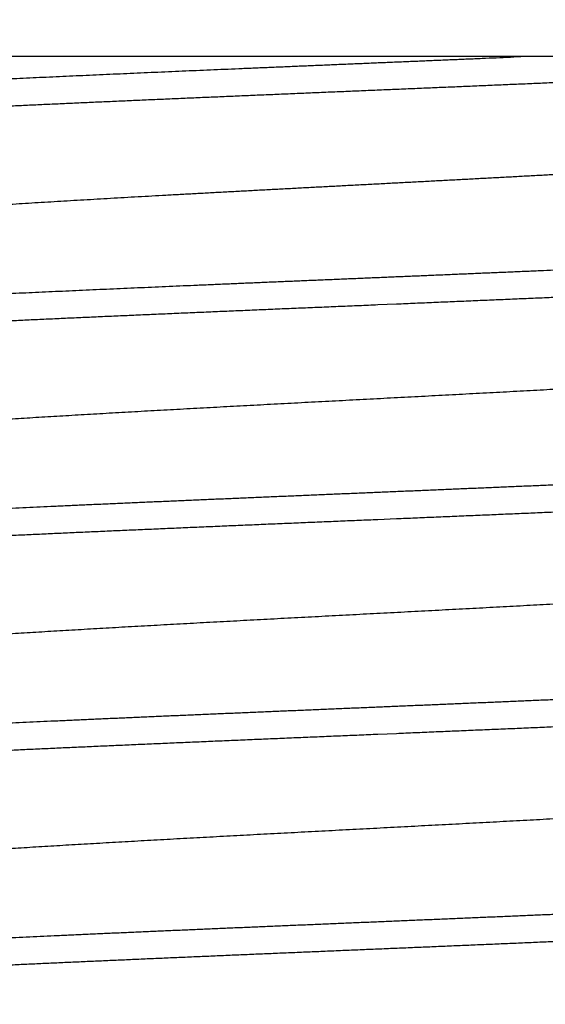
# Model space of a CAD drawing. Extents: x 10 to 415, y 0 to 297.
# Drawn here: x 127 to 128, y 239 to 240 of the extents above; entities that cross this region are included whole.
import ezdxf

# ---------------------------------------------------------------- set-up
doc = ezdxf.new("R2010")
doc.units = 0
doc.layers.add('1', color=7, linetype='CONTINUOUS')
doc.styles.get("Standard").update_dxf_attribs({"font": 'monotxt.shx'})
doc.dimstyles.new('DSTYLE1', dxfattribs={"dimtxt": 5, "dimasz": 3, "dimexe": 2, "dimexo": 0, "dimgap": 1.5, "dimtad": 1, "dimlfac": 2, "dimrnd": 0.01, "dimzin": 11, "dimcen": 0.09, "dimazin": 3, "dimtp": 1, "dimtm": 1, "dimtfac": 1, "dimtofl": 0, "dimtmove": 0, "dimatfit": 3})

# ---------------------------------------------------------------- blocks, each defined once
blk = doc.blocks.new('_AH13')
at = {"color": 0, "linetype": 'CONTINUOUS'}
blk.add_solid([(0, 0), (-1, 0.166667), (-1, -0.166667), (0, 0)], dxfattribs=at)
blk = doc.blocks.new('*D3890')
at = {"layer": '1', "color": 4, "linetype": 'CONTINUOUS'}
for p, q in [((130.92719, 245.39511), (106.12007, 245.39511)), ((108.12007, 245.39511), (108.12007, 207.6201)), ((108.12007, 169.8451), (108.12007, 207.6201)), ((142.02601, 169.8451), (106.12007, 169.8451))]:
    blk.add_line(p, q, dxfattribs=at)
at = {"layer": '1', "color": 4, "xscale": 3, "yscale": 3, "zscale": 3}
for p, rotation in [((108.12007, 245.39511), 450), ((108.12007, 169.8451), 270)]:
    blk.add_blockref('_AH13', p, dxfattribs=dict(at, rotation=rotation))
at = {"layer": '1', "color": 4, "linetype": 'CONTINUOUS', "width": 0.8}
blk.add_text('151,1', height=2.5, rotation=90, dxfattribs=at).set_placement((106.61907, 202.6201))

msp = doc.modelspace()

# ---------------------------------------------------------------- linework, layer by layer
at = {"layer": '1', "color": 3, "linetype": 'CONTINUOUS'}
msp.add_line((129.57601, 240.0951), (125.17601, 240.0951), dxfattribs=at)
for points in [[(126.95268, 239.81061, -0.00014312), (126.97067, 239.81145, -0.00013293), (126.98887, 239.8123, -0.000124), (127.00725, 239.81314, -0.00011499), (127.02582, 239.81399, -0.00010704), (127.04455, 239.81483, -0.00009884), (127.06345, 239.81567, -0.00009164), (127.0825, 239.81652, -0.00008414), (127.10169, 239.81736, -0.00007755), (127.121, 239.81821, -0.0000706), (127.14045, 239.81905, -0.00006453), (127.16, 239.81989, -0.00005807), (127.17965, 239.82074, -0.00005229), (127.19939, 239.82158, -0.00004589), (127.21922, 239.82243, -0.00004024), (127.23911, 239.82327, -0.00003397), (127.25907, 239.82412, -0.0000285), (127.27907, 239.82496, -0.00002248), (127.29911, 239.8258, -0.00001718), (127.31917, 239.82665, -0.00001128), (127.33926, 239.82749, -0.00000607), (127.35935, 239.82834, -0.00000022), (127.37943, 239.82918, 0.00000497), (127.3995, 239.83002, 0.00001083), (127.41955, 239.83087, 0.00001607), (127.43956, 239.83171, 0.00002203), (127.45952, 239.83256, 0.00002732), (127.47942, 239.8334, 0.00003325), (127.49925, 239.83424, 0.00003863), (127.51901, 239.83509, 0.00004476), (127.53868, 239.83593, 0.0000504), (127.55825, 239.83678, 0.00005685), (127.57771, 239.83762, 0.00006284)], [(126.95263, 239.57961, -0.00014313), (126.97062, 239.58045, -0.00013355), (126.98881, 239.58129, -0.00012477), (127.0072, 239.58214, -0.00011549), (127.02576, 239.58298, -0.00010739), (127.0445, 239.58383, -0.00009909), (127.0634, 239.58467, -0.0000918), (127.08245, 239.58552, -0.00008418), (127.10164, 239.58636, -0.00007751), (127.12096, 239.5872, -0.00007047), (127.1404, 239.58805, -0.00006431), (127.15995, 239.58889, -0.00005771), (127.1796, 239.58974, -0.00005195), (127.19935, 239.59058, -0.00004575), (127.21917, 239.59142, -0.00004023), (127.23906, 239.59227, -0.0000341), (127.25902, 239.59311, -0.00002867), (127.27902, 239.59396, -0.0000226), (127.29906, 239.5948, -0.00001729), (127.31913, 239.59565, -0.00001139), (127.33921, 239.59649, -0.00000617), (127.3593, 239.59733, -0.00000032), (127.37939, 239.59818, 0.00000488), (127.39946, 239.59902, 0.00001075), (127.41951, 239.59987, 0.00001599), (127.43952, 239.60071, 0.00002194), (127.45948, 239.60155, 0.00002731), (127.47938, 239.6024, 0.00003345), (127.49922, 239.60324, 0.00003891), (127.51898, 239.60409, 0.00004502), (127.53865, 239.60493, 0.0000506), (127.55822, 239.60577, 0.00005696), (127.57768, 239.60662, 0.00006287)], [(126.95268, 239.34861, -0.00014231), (126.97067, 239.34945, -0.00013302), (126.98886, 239.3503, -0.00012463), (127.00724, 239.35114, -0.00011595), (127.02581, 239.35199, -0.000108), (127.04454, 239.35283, -0.00009949), (127.06344, 239.35367, -0.00009207), (127.08249, 239.35452, -0.00008438), (127.10168, 239.35536, -0.00007764), (127.121, 239.35621, -0.0000705), (127.14045, 239.35705, -0.00006426), (127.16, 239.35789, -0.00005759), (127.17965, 239.35874, -0.00005176), (127.19939, 239.35958, -0.00004544), (127.21922, 239.36043, -0.00003993), (127.23911, 239.36127, -0.00003391), (127.25906, 239.36211, -0.00002859), (127.27906, 239.36296, -0.00002264), (127.2991, 239.3638, -0.00001737), (127.31917, 239.36465, -0.00001145), (127.33925, 239.36549, -0.00000623), (127.35934, 239.36634, -0.00000039), (127.37943, 239.36718, 0.0000048), (127.3995, 239.36802, 0.00001066), (127.41954, 239.36887, 0.0000159), (127.43955, 239.36971, 0.00002185), (127.45951, 239.37056, 0.0000272), (127.47942, 239.3714, 0.0000333), (127.49926, 239.37224, 0.00003886), (127.51902, 239.37309, 0.00004524), (127.53868, 239.37393, 0.00005094), (127.55825, 239.37478, 0.0000573), (127.57771, 239.37562, 0.00006316)], [(127.52102, 240.0951), (127.50583, 240.09445, -0.00003005), (127.49059, 240.0938, -0.00003137), (127.47531, 240.09315, -0.00002974), (127.46, 240.0925, -0.00002485), (127.44465, 240.09186, -0.00002126), (127.42927, 240.09121, -0.00001804), (127.41386, 240.09056, -0.00001504), (127.39844, 240.08991, -0.00001149), (127.383, 240.08926, -0.00000841), (127.36755, 240.08861, -0.000005), (127.3521, 240.08796, -0.00000197), (127.33664, 240.08731, 0.00000146), (127.32119, 240.08666, 0.00000451), (127.30575, 240.08601, 0.00000794), (127.29033, 240.08536, 0.00001101), (127.27492, 240.08471, 0.00001448), (127.25953, 240.08406, 0.0000176), (127.24418, 240.08341, 0.00002113), (127.22886, 240.08276, 0.00002432), (127.21357, 240.08211, 0.00002794), (127.19833, 240.08147, 0.00003122), (127.18313, 240.08082, 0.00003496), (127.16799, 240.08017, 0.00003837), (127.15291, 240.07952, 0.00004226), (127.13788, 240.07887, 0.00004583), (127.12293, 240.07822, 0.00004989), (127.10804, 240.07757, 0.00005365), (127.09323, 240.07692, 0.00005793), (127.07851, 240.07627, 0.00006177), (127.06386, 240.07562, 0.00006595), (127.04931, 240.07497, 0.0000699), (127.03485, 240.07432, 0.00007434), (127.0205, 240.07367, 0.00007858), (127.00624, 240.07302, 0.00008335), (126.99209, 240.07237, 0.00008793), (126.97805, 240.07172, 0.00009307), (126.96413, 240.07108, 0.00009805), (126.95032, 240.07043, 0.00010363)], [(127.56793, 239.86612, -0.00005094), (127.55276, 239.86547, -0.00004722), (127.53752, 239.86481, -0.0000432), (127.52223, 239.86416, -0.00003966), (127.50688, 239.8635, -0.0000358), (127.49148, 239.86284, -0.00003241), (127.47604, 239.86219, -0.00002869), (127.46056, 239.86153, -0.00002542), (127.44504, 239.86087, -0.0000218), (127.42949, 239.86022, -0.00001862), (127.41392, 239.85956, -0.00001509), (127.39833, 239.8589, -0.00001195), (127.38272, 239.85825, -0.00000842), (127.36711, 239.85759, -0.00000529), (127.35148, 239.85693, -0.00000175), (127.33586, 239.85628, 0.00000137), (127.32024, 239.85562, 0.0000049), (127.30463, 239.85496, 0.00000804), (127.28904, 239.85431, 0.00001159), (127.27346, 239.85365, 0.00001476), (127.25791, 239.853, 0.00001837), (127.24239, 239.85234, 0.0000216), (127.22691, 239.85168, 0.00002528), (127.21146, 239.85103, 0.00002861), (127.19606, 239.85037, 0.0000324), (127.18071, 239.84971, 0.00003585), (127.16541, 239.84906, 0.00003977), (127.15017, 239.8484, 0.00004338), (127.135, 239.84774, 0.00004748), (127.1199, 239.84709, 0.00005115), (127.10486, 239.84643, 0.00005517), (127.08991, 239.84577, 0.00005892), (127.07504, 239.84512, 0.00006315), (127.06026, 239.84446, 0.00006713), (127.04558, 239.8438, 0.00007164), (127.03098, 239.84315, 0.00007591), (127.01649, 239.84249, 0.00008074), (127.00211, 239.84184, 0.00008535), (126.98784, 239.84118, 0.00009055), (126.97368, 239.84052, 0.00009557), (126.95964, 239.83987, 0.00010119)], [(126.96116, 240.04201, -0.00013074), (126.97839, 240.04281, -0.00012254), (126.99581, 240.04362, -0.0001142), (127.01339, 240.04442, -0.00010684), (127.03113, 240.04523, -0.00009928), (127.04903, 240.04603, -0.00009261), (127.06707, 240.04683, -0.00008566), (127.08524, 240.04764, -0.00007957), (127.10354, 240.04844, -0.00007317), (127.12196, 240.04925, -0.00006752), (127.1405, 240.05005, -0.00006145), (127.15913, 240.05086, -0.00005596), (127.17785, 240.05166, -0.00004985), (127.19666, 240.05247, -0.00004453), (127.21554, 240.05327, -0.00003876), (127.23449, 240.05407, -0.0000337), (127.25349, 240.05488, -0.00002813), (127.27254, 240.05568, -0.00002325), (127.29163, 240.05649, -0.00001784), (127.31075, 240.05729, -0.00001308), (127.32988, 240.0581, -0.00000776), (127.34902, 240.0589, -0.00000305), (127.36817, 240.05971, 0.00000224), (127.38731, 240.06051, 0.00000694), (127.40643, 240.06131, 0.00001225), (127.42552, 240.06212, 0.00001695), (127.44457, 240.06292, 0.00002226), (127.46359, 240.06373, 0.00002703), (127.48254, 240.06453, 0.00003248), (127.50144, 240.06534, 0.00003743), (127.52026, 240.06614, 0.00004308), (127.53901, 240.06695, 0.00004826), (127.55766, 240.06775, 0.00005418), (127.57621, 240.06855, 0.00005967)], [(126.95881, 239.1179, -0.0001291), (126.97566, 239.11869, -0.00012096), (126.99268, 239.11947, -0.00011376), (127.00986, 239.12026, -0.00010644), (127.0272, 239.12105, -0.00009985), (127.04469, 239.12184, -0.00009293), (127.06232, 239.12262, -0.0000866), (127.08009, 239.12341, -0.00007972), (127.09798, 239.1242, -0.00007373), (127.11598, 239.12499, -0.00006742), (127.1341, 239.12577, -0.00006188), (127.15231, 239.12656, -0.00005594), (127.17061, 239.12735, -0.00005074), (127.189, 239.12814, -0.00004512), (127.20746, 239.12893, -0.0000402), (127.22598, 239.12971, -0.00003482), (127.24457, 239.1305, -0.00003011), (127.2632, 239.13129, -0.00002492), (127.28187, 239.13208, -0.00002035), (127.30057, 239.13286, -0.00001528), (127.3193, 239.13365, -0.00001077), (127.33804, 239.13444, -0.00000567), (127.35679, 239.13523, -0.00000117), (127.37554, 239.13602, 0.00000391), (127.39427, 239.1368, 0.00000842), (127.41299, 239.13759, 0.00001353), (127.43167, 239.13838, 0.0000181), (127.45032, 239.13917, 0.0000233), (127.46893, 239.13995, 0.00002798), (127.48748, 239.14074, 0.00003333), (127.50596, 239.14153, 0.00003818), (127.52438, 239.14232, 0.00004372), (127.54272, 239.14311, 0.00004883), (127.56097, 239.14389, 0.00005468), (127.57911, 239.14468, 0.00005994)], [(127.56273, 239.6349, -0.00005252), (127.54664, 239.6342, -0.00004843), (127.53048, 239.63351, -0.00004401), (127.51426, 239.63281, -0.00004012), (127.49798, 239.63212, -0.00003588), (127.48164, 239.63142, -0.00003216), (127.46526, 239.63073, -0.00002808), (127.44884, 239.63003, -0.00002448), (127.43239, 239.62934, -0.00002045), (127.4159, 239.62864, -0.00001687), (127.39939, 239.62795, -0.00001283), (127.38286, 239.62725, -0.00000927), (127.36633, 239.62656, -0.00000529), (127.34978, 239.62586, -0.00000177), (127.33324, 239.62517, 0.00000219), (127.3167, 239.62447, 0.00000571), (127.30017, 239.62378, 0.00000969), (127.28367, 239.62308, 0.00001325), (127.26718, 239.62239, 0.00001728), (127.25073, 239.62169, 0.0000209), (127.23431, 239.621, 0.00002501), (127.21794, 239.6203, 0.00002873), (127.20161, 239.61961, 0.00003298), (127.18534, 239.61891, 0.00003682), (127.16912, 239.61822, 0.00004118), (127.15298, 239.61752, 0.00004508), (127.1369, 239.61683, 0.00004938), (127.1209, 239.61613, 0.00005338), (127.10498, 239.61543, 0.00005794), (127.08915, 239.61474, 0.0000622), (127.07341, 239.61404, 0.00006702), (127.05777, 239.61335, 0.00007157), (127.04223, 239.61265, 0.00007673), (127.02681, 239.61196, 0.00008164), (127.0115, 239.61126, 0.00008718), (126.99631, 239.61057, 0.00009251), (126.98125, 239.60987, 0.00009852), (126.96632, 239.60918, 0.00010435), (126.95153, 239.60848, 0.0001109)], [(126.96034, 239.93618, -0.00024877), (126.97366, 239.93702, -0.00023377), (126.98719, 239.93786, -0.00021963), (127.0009, 239.93869, -0.00020499), (127.0148, 239.93953, -0.00019192), (127.02886, 239.94037, -0.00017879), (127.0431, 239.9412, -0.00016721), (127.05749, 239.94204, -0.00015553), (127.07204, 239.94288, -0.00014523), (127.08673, 239.94372, -0.00013469), (127.10156, 239.94455, -0.00012542), (127.11652, 239.94539, -0.00011583), (127.13159, 239.94623, -0.0001074), (127.14678, 239.94707, -0.00009858), (127.16208, 239.9479, -0.00009083), (127.17748, 239.94874, -0.00008261), (127.19296, 239.94958, -0.00007516), (127.20853, 239.95041, -0.00006688), (127.22418, 239.95125, -0.00005965), (127.23988, 239.95209, -0.00005179), (127.25565, 239.95293, -0.00004492), (127.27147, 239.95376, -0.00003738), (127.28732, 239.9546, -0.00003077), (127.30321, 239.95544, -0.00002344), (127.31913, 239.95627, -0.000017), (127.33506, 239.95711, -0.0000098), (127.351, 239.95795, -0.00000344), (127.36694, 239.95879, 0.00000372), (127.38287, 239.95962, 0.00001007), (127.39878, 239.96046, 0.00001725), (127.41467, 239.9613, 0.00002362), (127.43052, 239.96213, 0.00003081), (127.44634, 239.96297, 0.00003729), (127.4621, 239.96381, 0.0000447), (127.47781, 239.96465, 0.00005145), (127.49345, 239.96548, 0.00005916), (127.50902, 239.96632, 0.00006626), (127.52451, 239.96716, 0.00007438), (127.53991, 239.968, 0.00008194), (127.55521, 239.96883, 0.00009057)], [(126.96043, 239.70519, -0.00022901), (126.9728, 239.70596, -0.00021636), (126.98533, 239.70674, -0.000204), (126.99803, 239.70752, -0.00019277), (127.01089, 239.7083, -0.00018152), (127.0239, 239.70907, -0.00017097), (127.03706, 239.70985, -0.00015983), (127.05036, 239.71063, -0.00015002), (127.06379, 239.71141, -0.00014009), (127.07735, 239.71218, -0.00013129), (127.09103, 239.71296, -0.00012222), (127.10483, 239.71374, -0.00011423), (127.11874, 239.71451, -0.00010591), (127.13275, 239.71529, -0.0000986), (127.14686, 239.71607, -0.00009089), (127.16106, 239.71685, -0.00008413), (127.17534, 239.71762, -0.00007692), (127.1897, 239.7184, -0.00007062), (127.20414, 239.71918, -0.00006386), (127.21864, 239.71996, -0.00005777), (127.2332, 239.72073, -0.00005098), (127.24781, 239.72151, -0.000045), (127.26247, 239.72229, -0.0000384), (127.27717, 239.72306, -0.00003262), (127.29191, 239.72384, -0.00002623), (127.30666, 239.72462, -0.00002062), (127.32144, 239.7254, -0.00001436), (127.33624, 239.72617, -0.00000884), (127.35103, 239.72695, -0.00000264), (127.36583, 239.72773, 0.00000285), (127.38062, 239.72851, 0.00000904), (127.3954, 239.72928, 0.00001457), (127.41016, 239.73006, 0.00002085), (127.42489, 239.73084, 0.00002644), (127.43959, 239.73161, 0.00003274), (127.45425, 239.73239, 0.00003837), (127.46886, 239.73317, 0.00004472), (127.48342, 239.73395, 0.00005052), (127.49792, 239.73472, 0.00005716), (127.51236, 239.7355, 0.00006327), (127.52672, 239.73628, 0.00007023), (127.54101, 239.73706, 0.00007671), (127.55521, 239.73783, 0.0000841)], [(127.56278, 239.4039, -0.00005256), (127.54669, 239.40321, -0.00004852), (127.53053, 239.40251, -0.00004414), (127.51431, 239.40182, -0.00004031), (127.49803, 239.40112, -0.00003615), (127.48169, 239.40043, -0.00003242), (127.46531, 239.39973, -0.00002825), (127.44889, 239.39903, -0.00002456), (127.43243, 239.39834, -0.00002043), (127.41594, 239.39764, -0.00001681), (127.39943, 239.39695, -0.00001278), (127.3829, 239.39625, -0.00000922), (127.36636, 239.39556, -0.00000524), (127.34982, 239.39486, -0.00000171), (127.33327, 239.39417, 0.00000225), (127.31674, 239.39347, 0.00000578), (127.30021, 239.39278, 0.00000977), (127.2837, 239.39208, 0.00001332), (127.26722, 239.39139, 0.00001736), (127.25077, 239.39069, 0.00002099), (127.23435, 239.39, 0.00002513), (127.21798, 239.3893, 0.00002882), (127.20165, 239.38861, 0.00003299), (127.18538, 239.38791, 0.00003671), (127.16916, 239.38722, 0.00004089), (127.15301, 239.38652, 0.00004474), (127.13693, 239.38583, 0.00004913), (127.12093, 239.38513, 0.00005319), (127.10501, 239.38444, 0.0000578), (127.08918, 239.38374, 0.00006211), (127.07344, 239.38305, 0.00006701), (127.0578, 239.38235, 0.00007162), (127.04226, 239.38166, 0.00007685), (127.02683, 239.38096, 0.00008183), (127.01152, 239.38027, 0.00008745), (126.99634, 239.37957, 0.00009286), (126.98127, 239.37887, 0.00009898), (126.96635, 239.37818, 0.00010486), (126.95155, 239.37748, 0.00011141)], [(127.56273, 239.1729, -0.00005275), (127.54664, 239.1722, -0.00004876), (127.53048, 239.17151, -0.00004446), (127.51426, 239.17081, -0.00004057), (127.49798, 239.17012, -0.00003621), (127.48164, 239.16942, -0.00003237), (127.46526, 239.16873, -0.00002814), (127.44884, 239.16803, -0.00002443), (127.43238, 239.16734, -0.00002032), (127.41589, 239.16664, -0.00001671), (127.39938, 239.16595, -0.00001268), (127.38285, 239.16525, -0.00000913), (127.36632, 239.16456, -0.00000515), (127.34977, 239.16386, -0.00000163), (127.33323, 239.16317, 0.00000233), (127.31669, 239.16247, 0.00000585), (127.30017, 239.16178, 0.00000983), (127.28366, 239.16108, 0.00001339), (127.26718, 239.16039, 0.00001744), (127.25073, 239.15969, 0.00002102), (127.23431, 239.159, 0.00002504), (127.21794, 239.1583, 0.00002866), (127.20161, 239.15761, 0.00003275), (127.18534, 239.15691, 0.00003647), (127.16912, 239.15622, 0.00004073), (127.15297, 239.15552, 0.00004463), (127.13689, 239.15483, 0.00004906), (127.12089, 239.15413, 0.00005317), (127.10497, 239.15343, 0.00005785), (127.08914, 239.15274, 0.00006221), (127.0734, 239.15204, 0.00006717), (127.05776, 239.15135, 0.00007184), (127.04222, 239.15065, 0.00007712), (127.0268, 239.14996, 0.00008218), (127.01149, 239.14926, 0.00008793), (126.9963, 239.14857, 0.00009332), (126.98124, 239.14787, 0.00009923), (126.96632, 239.14718, 0.00010479), (126.95153, 239.14648, 0.00011082)], [(126.96044, 239.47419, -0.00022854), (126.97281, 239.47496, -0.00021567), (126.98534, 239.47574, -0.00020304), (126.99804, 239.47652, -0.00019173), (127.01089, 239.4773, -0.00018052), (127.0239, 239.47807, -0.00017046), (127.03705, 239.47885, -0.00016034), (127.05035, 239.47963, -0.00015086), (127.06378, 239.4804, -0.00014073), (127.07734, 239.48118, -0.00013179), (127.09102, 239.48196, -0.00012261), (127.10482, 239.48274, -0.00011451), (127.11873, 239.48351, -0.00010607), (127.13274, 239.48429, -0.00009865), (127.14685, 239.48507, -0.00009084), (127.16105, 239.48585, -0.00008399), (127.17533, 239.48662, -0.00007669), (127.18969, 239.4874, -0.00007029), (127.20413, 239.48818, -0.0000634), (127.21863, 239.48895, -0.00005738), (127.23319, 239.48973, -0.00005086), (127.2478, 239.49051, -0.00004504), (127.26246, 239.49129, -0.00003854), (127.27716, 239.49206, -0.00003279), (127.29189, 239.49284, -0.00002637), (127.30664, 239.49362, -0.00002074), (127.32142, 239.4944, -0.00001448), (127.33621, 239.49517, -0.00000895), (127.35101, 239.49595, -0.00000275), (127.36581, 239.49673, 0.00000275), (127.3806, 239.4975, 0.00000895), (127.39538, 239.49828, 0.00001448), (127.41014, 239.49906, 0.00002074), (127.42487, 239.49984, 0.00002637), (127.43957, 239.50061, 0.00003279), (127.45422, 239.50139, 0.00003854), (127.46884, 239.50217, 0.00004504), (127.48339, 239.50294, 0.00005086), (127.49789, 239.50372, 0.00005738), (127.51233, 239.5045, 0.0000634), (127.52669, 239.50528, 0.00007029), (127.54097, 239.50605, 0.00007669), (127.55517, 239.50683, 0.00008399)], [(126.9604, 239.24318, -0.00022869), (126.97277, 239.24396, -0.0002156), (126.9853, 239.24474, -0.00020275), (126.998, 239.24552, -0.00019125), (127.01086, 239.24629, -0.00017983), (127.02387, 239.24707, -0.00016963), (127.03702, 239.24785, -0.00015938), (127.05032, 239.24863, -0.00015028), (127.06374, 239.2494, -0.00014106), (127.0773, 239.25018, -0.00013248), (127.09098, 239.25096, -0.00012322), (127.10478, 239.25173, -0.00011503), (127.11869, 239.25251, -0.00010647), (127.13271, 239.25329, -0.00009895), (127.14681, 239.25407, -0.00009104), (127.16102, 239.25484, -0.0000841), (127.1753, 239.25562, -0.00007671), (127.18967, 239.2564, -0.00007023), (127.2041, 239.25718, -0.00006327), (127.2186, 239.25795, -0.00005716), (127.23316, 239.25873, -0.00005052), (127.24777, 239.25951, -0.00004472), (127.26243, 239.26028, -0.00003837), (127.27713, 239.26106, -0.00003274), (127.29186, 239.26184, -0.00002644), (127.30662, 239.26262, -0.00002085), (127.3214, 239.26339, -0.00001457), (127.33619, 239.26417, -0.00000904), (127.35099, 239.26495, -0.00000285), (127.36579, 239.26573, 0.00000264), (127.38058, 239.2665, 0.00000884), (127.39536, 239.26728, 0.00001436), (127.41012, 239.26806, 0.00002062), (127.42485, 239.26883, 0.00002623), (127.43955, 239.26961, 0.00003262), (127.45421, 239.27039, 0.0000384), (127.46882, 239.27117, 0.000045), (127.48338, 239.27194, 0.00005098), (127.49789, 239.27272, 0.00005777), (127.51232, 239.2735, 0.00006386), (127.52668, 239.27428, 0.00007062), (127.54097, 239.27505, 0.00007692), (127.55517, 239.27583, 0.00008413)], [(127.30324, 239.03144, -0.00002362), (127.31916, 239.03228, -0.00001725), (127.33509, 239.03311, -0.00001007), (127.35103, 239.03395, -0.00000372), (127.36697, 239.03479, 0.00000344), (127.3829, 239.03562, 0.0000098), (127.39881, 239.03646, 0.000017), (127.4147, 239.0373, 0.00002344), (127.43056, 239.03814, 0.00003077), (127.44637, 239.03897, 0.00003738)]]:
    msp.add_lwpolyline(points, format="xyb", dxfattribs=at)

# ---------------------------------------------------------------- dimensions: what is measured, and where the dimension line sits
at = {"layer": '1', "color": 4, "linetype": 'CONTINUOUS'}
dim = msp.add_linear_dim(base=(108.12007, 245.39511), p1=(142.02601, 169.8451), p2=(130.92719, 245.39511), angle=90, dimstyle='DSTYLE1', override={"dimblk": '_AH13', "dimsah": 0}, dxfattribs=at)
dim.commit()
dim.dimension.update_dxf_attribs({"geometry": '*D3890', "text_midpoint": (105.36907, 207.6201), "dimtype": 128})

doc.saveas('drawing.dxf')
